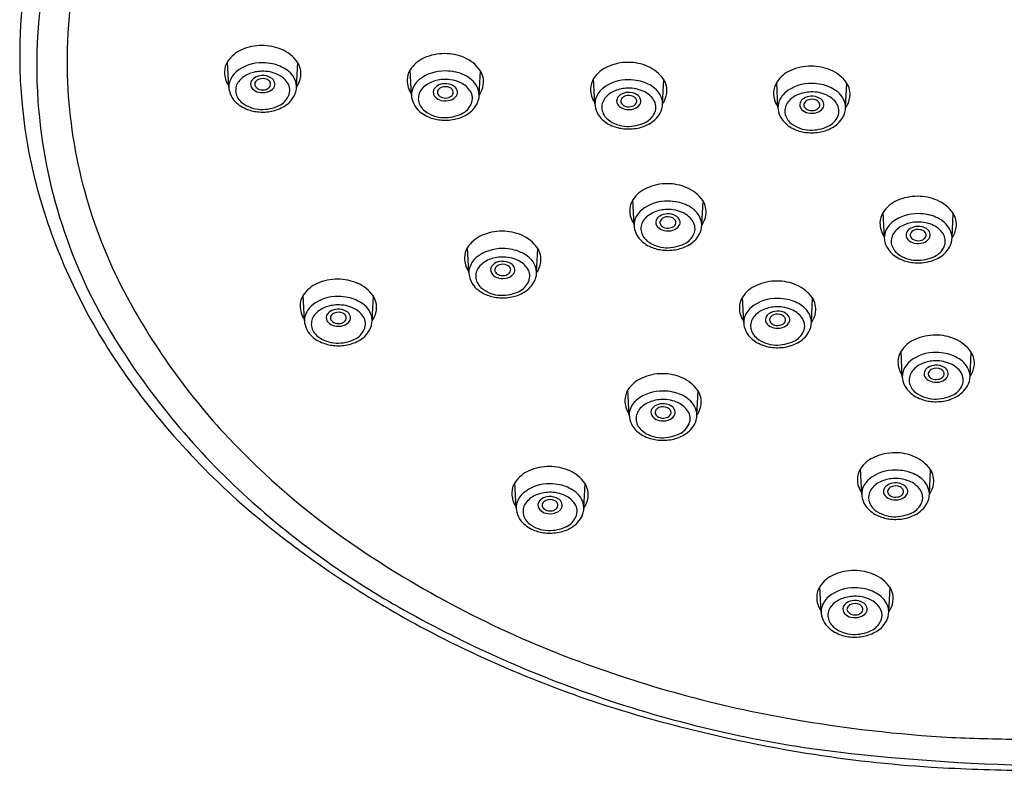
# Model space of a CAD drawing. Extents: x 7226.3 to 7232.8, y 333.2 to 355.7.
# Drawn here: x 7227.3 to 7229.5, y 349.9 to 351.6 of the extents above; entities that cross this region are included whole.
import ezdxf

# ---------------------------------------------------------------- set-up
doc = ezdxf.new("R2010")
doc.units = 0
doc.header["$LTSCALE"] = 0.64311
doc.layers.get('0').update_dxf_attribs({"color": 255, "linetype": 'CONTINUOUS'})

msp = doc.modelspace()

# ---------------------------------------------------------------- linework, layer by layer
for p, q in [((7227.7929, 351.4624), (7227.79, 351.5184)), ((7227.9432, 351.4625), (7227.946, 351.5163)), ((7228.1987, 351.4443), (7228.1959, 351.5003)), ((7228.3491, 351.4444), (7228.3518, 351.4982)), ((7228.6063, 351.4248), (7228.6035, 351.4808)), ((7228.7567, 351.4249), (7228.7594, 351.4787)), ((7229.0131, 351.4165), (7229.0103, 351.4725)), ((7229.1634, 351.4166), (7229.1662, 351.4704)), ((7228.6934, 351.1551), (7228.6905, 351.2111)), ((7228.8437, 351.1552), (7228.8465, 351.209)), ((7229.2495, 351.1272), (7229.2466, 351.1832)), ((7229.3998, 351.1273), (7229.4026, 351.1811)), ((7228.3262, 351.0496), (7228.3234, 351.1055)), ((7228.4766, 351.0496), (7228.4793, 351.1034)), ((7227.961, 350.9431), (7227.9581, 350.9991)), ((7228.1113, 350.9432), (7228.1141, 350.997)), ((7228.937, 350.9388), (7228.9342, 350.9948)), ((7229.0874, 350.9389), (7229.0901, 350.9927)), ((7229.2894, 350.8188), (7229.2866, 350.8748)), ((7229.4398, 350.8189), (7229.4425, 350.8726)), ((7228.6825, 350.733), (7228.6797, 350.7889)), ((7228.8329, 350.733), (7228.8356, 350.7868)), ((7229.1992, 350.5573), (7229.1964, 350.6133)), ((7229.3496, 350.5574), (7229.3523, 350.6111)), ((7228.4314, 350.5267), (7228.4285, 350.5827)), ((7228.5817, 350.5268), (7228.5845, 350.5805)), ((7229.109, 350.2956), (7229.1061, 350.3516)), ((7229.2593, 350.2957), (7229.2621, 350.3495))]:
    msp.add_line(p, q)
for centre, radius, start, end in [((7228.4909, 351.5103), 1.125, 148.5176, 184.0957), ((7228.5056, 351.5299), 1.1776, 157.3948, 177.3212), ((7228.5148, 351.5202), 1.0815, 166.9607, 182.5234), ((7228.4694, 351.5316), 1.1413, 177.3212, 199.0674), ((7227.849, 351.4804), 0.0701, 113.4079, 147.152), ((7227.8658, 351.4459), 0.1085, 89.4958, 114.326), ((7227.8675, 351.447), 0.1074, 66.5533, 90.4139), ((7227.8766, 351.4678), 0.0847, 35.5813, 66.5533), ((7228.2716, 351.4278), 0.1085, 89.4958, 114.326), ((7228.2734, 351.4289), 0.1074, 66.5533, 90.4139), ((7227.8264, 351.495), 0.0433, 147.152, 179.1628), ((7227.8655, 351.4271), 0.0888, 88.162, 129.1516), ((7227.8681, 351.4114), 0.1044, 78.041, 89.9105), ((7227.873, 351.4303), 0.085, 54.3964, 78.6284), ((7227.9064, 351.4918), 0.0466, 352.0512, 32.9261), ((7228.2548, 351.4623), 0.0701, 113.4079, 147.152), ((7228.2824, 351.4497), 0.0847, 35.5813, 66.5533), ((7228.6792, 351.4083), 0.1085, 89.4958, 114.326), ((7228.681, 351.4094), 0.1074, 66.5533, 90.4139), ((7227.8358, 351.4948), 0.0527, 179.1628, 215.214), ((7227.8401, 351.4593), 0.0478, 129.9715, 165.6265), ((7227.8574, 351.4407), 0.0542, 111.3549, 141.1527), ((7227.8675, 351.4176), 0.0795, 91.2285, 112.0885), ((7227.8686, 351.4184), 0.0787, 64.6063, 92.0016), ((7227.8948, 351.459), 0.0489, 11.69, 55.5793), ((7228.2323, 351.4769), 0.0433, 147.152, 179.1628), ((7228.2713, 351.409), 0.0888, 88.162, 129.1516), ((7228.274, 351.3933), 0.1044, 78.041, 89.9105), ((7228.2789, 351.4122), 0.085, 54.3964, 78.6284), ((7228.3122, 351.4737), 0.0466, 352.0512, 32.9261), ((7228.6624, 351.4428), 0.0701, 113.4079, 147.152), ((7228.69, 351.4302), 0.0847, 35.5813, 66.5533), ((7229.0692, 351.4345), 0.0701, 113.4079, 147.152), ((7229.086, 351.4), 0.1085, 89.4958, 114.326), ((7229.0878, 351.401), 0.1074, 66.5533, 90.4139), ((7229.0968, 351.4219), 0.0847, 35.5813, 66.5533), ((7228.5362, 351.5211), 1.1029, 182.5234, 207.8341), ((7227.8331, 351.4624), 0.0403, 167.442, 193.9922), ((7227.8404, 351.4544), 0.0324, 141.2077, 187.6114), ((7227.8557, 351.4685), 0.0146, 160.9266, 223.8166), ((7227.8599, 351.466), 0.0194, 120.7687, 157.9893), ((7227.8674, 351.454), 0.0335, 92.2505, 121.2966), ((7227.8586, 351.4683), 0.0083, 158.1865, 209.2215), ((7227.8638, 351.466), 0.0139, 111.1773, 157.4723), ((7227.8681, 351.457), 0.0239, 63.8959, 112.9248), ((7227.8683, 351.453), 0.0346, 58.7327, 93.6937), ((7227.8723, 351.4656), 0.0143, 28.4349, 63.8959), ((7227.8763, 351.4682), 0.00952, 316.0341, 26.0995), ((7227.8762, 351.466), 0.0194, 21.1337, 58.7327), ((7227.8821, 351.4683), 0.013, 323.814, 21.1337), ((7227.8801, 351.4426), 0.0519, 33.6566, 64.6063), ((7227.8983, 351.4548), 0.03, 336.4686, 33.6566), ((7227.9006, 351.4625), 0.0426, 336.9007, 8.6162), ((7227.8997, 351.4929), 0.0534, 324.6912, 351.8231), ((7228.2417, 351.4767), 0.0527, 179.1628, 215.214), ((7228.2459, 351.4412), 0.0478, 129.9715, 165.6265), ((7228.2632, 351.4226), 0.0542, 111.3549, 141.1527), ((7228.2734, 351.3995), 0.0795, 91.2285, 112.0885), ((7228.2733, 351.436), 0.0335, 92.2505, 121.2966), ((7228.2744, 351.4003), 0.0787, 64.6063, 92.0016), ((7228.2742, 351.4349), 0.0346, 58.7327, 93.6937), ((7228.2859, 351.4245), 0.0519, 33.6566, 64.6063), ((7228.3007, 351.4409), 0.0489, 11.69, 55.5793), ((7228.6399, 351.4574), 0.0433, 147.152, 179.1628), ((7228.6789, 351.3895), 0.0888, 88.162, 129.1516), ((7228.6816, 351.3738), 0.1044, 78.041, 89.9105), ((7228.6865, 351.3927), 0.085, 54.3964, 78.6284), ((7228.7198, 351.4542), 0.0466, 352.0512, 32.9261), ((7229.0467, 351.449), 0.0433, 147.152, 179.1628), ((7229.0857, 351.3812), 0.0888, 88.162, 129.1516), ((7229.0884, 351.3655), 0.1044, 78.041, 89.9105), ((7229.1266, 351.4459), 0.0466, 352.0512, 32.9261), ((7227.8459, 351.4666), 0.0537, 194.9878, 217.7947), ((7227.8455, 351.4569), 0.0378, 190.293, 231.9769), ((7227.8656, 351.4782), 0.0284, 224.188, 257.0465), ((7227.8645, 351.4715), 0.015, 209.2215, 243.3939), ((7227.8681, 351.4787), 0.023, 243.3939, 281.2287), ((7227.868, 351.4887), 0.0392, 257.0465, 286.4055), ((7227.8697, 351.4745), 0.0186, 278.713, 316.2144), ((7227.8717, 351.4759), 0.0259, 286.4055, 323.814), ((7228.239, 351.4443), 0.0403, 167.442, 193.9922), ((7228.2463, 351.4363), 0.0324, 141.2077, 187.6114), ((7228.2616, 351.4504), 0.0146, 160.9266, 223.8166), ((7228.2658, 351.4479), 0.0194, 120.7687, 157.9893), ((7228.2645, 351.4502), 0.0083, 158.1865, 209.2215), ((7228.2696, 351.4479), 0.0139, 111.1773, 157.4723), ((7228.2703, 351.4534), 0.015, 209.2215, 243.3939), ((7228.2739, 351.4389), 0.0239, 63.8959, 112.9248), ((7228.2781, 351.4475), 0.0143, 28.4349, 63.8959), ((7228.2822, 351.4501), 0.00952, 316.0341, 26.0995), ((7228.2821, 351.448), 0.0194, 21.1337, 58.7327), ((7228.288, 351.4502), 0.013, 323.814, 21.1337), ((7228.3042, 351.4367), 0.03, 336.4686, 33.6566), ((7228.3065, 351.4444), 0.0426, 336.9007, 8.6162), ((7228.3055, 351.4748), 0.0534, 324.6912, 351.8231), ((7228.6493, 351.4572), 0.0527, 179.1628, 215.214), ((7228.6535, 351.4217), 0.0478, 129.9715, 165.6265), ((7228.6708, 351.4032), 0.0542, 111.3549, 141.1527), ((7228.681, 351.38), 0.0795, 91.2285, 112.0885), ((7228.6808, 351.4165), 0.0335, 92.2505, 121.2966), ((7228.682, 351.3808), 0.0787, 64.6063, 92.0016), ((7228.6818, 351.4154), 0.0346, 58.7327, 93.6937), ((7228.6935, 351.405), 0.0519, 33.6566, 64.6063), ((7228.7083, 351.4214), 0.0489, 11.69, 55.5793), ((7228.7131, 351.4554), 0.0534, 324.6912, 351.8231), ((7229.056, 351.4489), 0.0527, 179.1628, 215.214), ((7229.0603, 351.4134), 0.0478, 129.9715, 165.6265), ((7229.0878, 351.3716), 0.0795, 91.2285, 112.0885), ((7229.0888, 351.3725), 0.0787, 64.6063, 92.0016), ((7229.0933, 351.3843), 0.085, 54.3964, 78.6284), ((7229.1151, 351.413), 0.0489, 11.69, 55.5793), ((7228.5235, 351.5126), 1.1577, 184.0957, 211.7968), ((7227.8567, 351.4775), 0.0689, 219.4933, 247.7603), ((7227.8656, 351.4826), 0.0704, 231.9769, 268.3548), ((7227.8857, 351.4602), 0.0437, 295.1421, 336.4686), ((7227.8843, 351.4714), 0.0612, 300.9957, 335.2232), ((7228.2518, 351.4485), 0.0537, 194.9878, 217.7947), ((7228.2513, 351.4388), 0.0378, 190.293, 231.9769), ((7228.2714, 351.4601), 0.0284, 224.188, 257.0465), ((7228.2739, 351.4606), 0.023, 243.3939, 281.2287), ((7228.2738, 351.4706), 0.0392, 257.0465, 286.4055), ((7228.2756, 351.4564), 0.0186, 278.713, 316.2144), ((7228.2776, 351.4578), 0.0259, 286.4055, 323.814), ((7228.2916, 351.4421), 0.0437, 295.1421, 336.4686), ((7228.2901, 351.4533), 0.0612, 300.9957, 335.2232), ((7228.6466, 351.4248), 0.0403, 167.442, 193.9922), ((7228.6539, 351.4169), 0.0324, 141.2077, 187.6114), ((7228.6692, 351.4309), 0.0146, 160.9266, 223.8166), ((7228.6734, 351.4284), 0.0194, 120.7687, 157.9893), ((7228.6721, 351.4307), 0.0083, 158.1865, 209.2215), ((7228.6772, 351.4284), 0.0139, 111.1773, 157.4723), ((7228.6779, 351.434), 0.015, 209.2215, 243.3939), ((7228.6815, 351.4194), 0.0239, 63.8959, 112.9248), ((7228.6857, 351.428), 0.0143, 28.4349, 63.8959), ((7228.6898, 351.4306), 0.00952, 316.0341, 26.0995), ((7228.6897, 351.4285), 0.0194, 21.1337, 58.7327), ((7228.6956, 351.4307), 0.013, 323.814, 21.1337), ((7228.7118, 351.4172), 0.03, 336.4686, 33.6566), ((7228.7141, 351.4249), 0.0426, 336.9007, 8.6162), ((7229.0534, 351.4165), 0.0403, 167.442, 193.9922), ((7229.0607, 351.4085), 0.0324, 141.2077, 187.6114), ((7229.0776, 351.3948), 0.0542, 111.3549, 141.1527), ((7229.076, 351.4226), 0.0146, 160.9266, 223.8166), ((7229.0802, 351.4201), 0.0194, 120.7687, 157.9893), ((7229.0876, 351.4081), 0.0335, 92.2505, 121.2966), ((7229.0788, 351.4223), 0.0083, 158.1865, 209.2215), ((7229.084, 351.4201), 0.0139, 111.1773, 157.4723), ((7229.0883, 351.4111), 0.0239, 63.8959, 112.9248), ((7229.0885, 351.4071), 0.0346, 58.7327, 93.6937), ((7229.0925, 351.4197), 0.0143, 28.4349, 63.8959), ((7229.0965, 351.4223), 0.00952, 316.0341, 26.0995), ((7229.0965, 351.4201), 0.0194, 21.1337, 58.7327), ((7229.1024, 351.4224), 0.013, 323.814, 21.1337), ((7229.1003, 351.3967), 0.0519, 33.6566, 64.6063), ((7229.1185, 351.4088), 0.03, 336.4686, 33.6566), ((7229.1199, 351.447), 0.0534, 324.6912, 351.8231), ((7227.8668, 351.4993), 0.0929, 247.0819, 263.9383), ((7227.8679, 351.51), 0.1036, 263.9383, 281.2087), ((7227.8661, 351.502), 0.0898, 268.3548, 295.1421), ((7227.8712, 351.4931), 0.0864, 281.2087, 300.9957), ((7228.2625, 351.4594), 0.0689, 219.4933, 247.7603), ((7228.2714, 351.4645), 0.0704, 231.9769, 268.3548), ((7228.272, 351.4839), 0.0898, 268.3548, 295.1421), ((7228.6594, 351.429), 0.0537, 194.9878, 217.7947), ((7228.6589, 351.4193), 0.0378, 190.293, 231.9769), ((7228.679, 351.4406), 0.0284, 224.188, 257.0465), ((7228.6815, 351.4411), 0.023, 243.3939, 281.2287), ((7228.6814, 351.4511), 0.0392, 257.0465, 286.4055), ((7228.6832, 351.4369), 0.0186, 278.713, 316.2144), ((7228.6852, 351.4383), 0.0259, 286.4055, 323.814), ((7228.6992, 351.4227), 0.0437, 295.1421, 336.4686), ((7228.6977, 351.4338), 0.0612, 300.9957, 335.2232), ((7229.0661, 351.4206), 0.0537, 194.9878, 217.7947), ((7229.0657, 351.411), 0.0378, 190.293, 231.9769), ((7229.0858, 351.4322), 0.0284, 224.188, 257.0465), ((7229.0847, 351.4256), 0.015, 209.2215, 243.3939), ((7229.0883, 351.4328), 0.023, 243.3939, 281.2287), ((7229.0882, 351.4428), 0.0392, 257.0465, 286.4055), ((7229.09, 351.4286), 0.0186, 278.713, 316.2144), ((7229.092, 351.43), 0.0259, 286.4055, 323.814), ((7229.1208, 351.4166), 0.0426, 336.9007, 8.6162), ((7228.2726, 351.4812), 0.0929, 247.0819, 263.9383), ((7228.2738, 351.4919), 0.1036, 263.9383, 281.2087), ((7228.2771, 351.475), 0.0864, 281.2087, 300.9957), ((7228.6701, 351.4399), 0.0689, 219.4933, 247.7603), ((7228.679, 351.445), 0.0704, 231.9769, 268.3548), ((7228.6796, 351.4644), 0.0898, 268.3548, 295.1421), ((7228.6847, 351.4555), 0.0864, 281.2087, 300.9957), ((7229.0769, 351.4316), 0.0689, 219.4933, 247.7603), ((7229.0858, 351.4366), 0.0704, 231.9769, 268.3548), ((7229.106, 351.4143), 0.0437, 295.1421, 336.4686), ((7229.1045, 351.4255), 0.0612, 300.9957, 335.2232), ((7228.6802, 351.4617), 0.0929, 247.0819, 263.9383), ((7228.6814, 351.4724), 0.1036, 263.9383, 281.2087), ((7229.087, 351.4533), 0.0929, 247.0819, 263.9383), ((7229.0881, 351.464), 0.1036, 263.9383, 281.2087), ((7229.0864, 351.4561), 0.0898, 268.3548, 295.1421), ((7229.0915, 351.4472), 0.0864, 281.2087, 300.9957), ((7228.7495, 351.1731), 0.0701, 113.4079, 147.152), ((7228.7663, 351.1386), 0.1085, 89.4958, 114.326), ((7228.768, 351.1397), 0.1074, 66.5533, 90.4139), ((7228.7771, 351.1605), 0.0847, 35.5813, 66.5533), ((7228.7269, 351.1876), 0.0433, 147.152, 179.1628), ((7228.766, 351.1198), 0.0888, 88.162, 129.1516), ((7228.7686, 351.1041), 0.1044, 78.041, 89.9105), ((7228.7735, 351.123), 0.085, 54.3964, 78.6284), ((7228.8069, 351.1845), 0.0466, 352.0512, 32.9261), ((7229.3055, 351.1452), 0.0701, 113.4079, 147.152), ((7229.3224, 351.1107), 0.1085, 89.4958, 114.326), ((7229.3241, 351.1118), 0.1074, 66.5533, 90.4139), ((7229.3332, 351.1326), 0.0847, 35.5813, 66.5533), ((7228.7363, 351.1875), 0.0527, 179.1628, 215.214), ((7228.7406, 351.152), 0.0478, 129.9715, 165.6265), ((7228.7579, 351.1334), 0.0542, 111.3549, 141.1527), ((7228.768, 351.1103), 0.0795, 91.2285, 112.0885), ((7228.7691, 351.1111), 0.0787, 64.6063, 92.0016), ((7228.7953, 351.1517), 0.0489, 11.69, 55.5793), ((7228.7336, 351.1551), 0.0403, 167.442, 193.9922), ((7228.7409, 351.1471), 0.0324, 141.2077, 187.6114), ((7228.7562, 351.1612), 0.0146, 160.9266, 223.8166), ((7228.7604, 351.1587), 0.0194, 120.7687, 157.9893), ((7228.7679, 351.1467), 0.0335, 92.2505, 121.2966), ((7228.7591, 351.1609), 0.0083, 158.1865, 209.2215), ((7228.7643, 351.1587), 0.0139, 111.1773, 157.4723), ((7228.7686, 351.1497), 0.0239, 63.8959, 112.9248), ((7228.7688, 351.1457), 0.0346, 58.7327, 93.6937), ((7228.7728, 351.1583), 0.0143, 28.4349, 63.8959), ((7228.7768, 351.1609), 0.00952, 316.0341, 26.0995), ((7228.7767, 351.1587), 0.0194, 21.1337, 58.7327), ((7228.7826, 351.161), 0.013, 323.814, 21.1337), ((7228.7806, 351.1353), 0.0519, 33.6566, 64.6063), ((7228.7988, 351.1474), 0.03, 336.4686, 33.6566), ((7228.8011, 351.1552), 0.0426, 336.9007, 8.6162), ((7228.8002, 351.1856), 0.0534, 324.6912, 351.8231), ((7229.283, 351.1598), 0.0433, 147.152, 179.1628), ((7229.322, 351.0919), 0.0888, 88.162, 129.1516), ((7229.3241, 351.0824), 0.0795, 91.2285, 112.0885), ((7229.3252, 351.0832), 0.0787, 64.6063, 92.0016), ((7229.3247, 351.0762), 0.1044, 78.041, 89.9105), ((7229.3296, 351.0951), 0.085, 54.3964, 78.6284), ((7229.3514, 351.1238), 0.0489, 11.69, 55.5793), ((7229.363, 351.1566), 0.0466, 352.0512, 32.9261), ((7228.6633, 351.5986), 1.3464, 199.0674, 215.9136), ((7228.3992, 351.033), 0.1085, 89.4958, 114.326), ((7228.4009, 351.0341), 0.1074, 66.5533, 90.4139), ((7228.7464, 351.1593), 0.0537, 194.9878, 217.7947), ((7228.746, 351.1496), 0.0378, 190.293, 231.9769), ((7228.7661, 351.1709), 0.0284, 224.188, 257.0465), ((7228.765, 351.1642), 0.015, 209.2215, 243.3939), ((7228.7686, 351.1714), 0.023, 243.3939, 281.2287), ((7228.7685, 351.1814), 0.0392, 257.0465, 286.4055), ((7228.7702, 351.1672), 0.0186, 278.713, 316.2144), ((7228.7722, 351.1686), 0.0259, 286.4055, 323.814), ((7229.2924, 351.1596), 0.0527, 179.1628, 215.214), ((7229.2967, 351.1241), 0.0478, 129.9715, 165.6265), ((7229.314, 351.1055), 0.0542, 111.3549, 141.1527), ((7229.3165, 351.1308), 0.0194, 120.7687, 157.9893), ((7229.324, 351.1188), 0.0335, 92.2505, 121.2966), ((7229.3204, 351.1308), 0.0139, 111.1773, 157.4723), ((7229.3247, 351.1218), 0.0239, 63.8959, 112.9248), ((7229.3249, 351.1178), 0.0346, 58.7327, 93.6937), ((7229.3289, 351.1304), 0.0143, 28.4349, 63.8959), ((7229.3328, 351.1308), 0.0194, 21.1337, 58.7327), ((7229.3367, 351.1074), 0.0519, 33.6566, 64.6063), ((7229.3563, 351.1577), 0.0534, 324.6912, 351.8231), ((7228.3823, 351.0675), 0.0701, 113.4079, 147.152), ((7228.4099, 351.0549), 0.0847, 35.5813, 66.5533), ((7228.7572, 351.1702), 0.0689, 219.4933, 247.7603), ((7228.7661, 351.1753), 0.0704, 231.9769, 268.3548), ((7228.7862, 351.1529), 0.0437, 295.1421, 336.4686), ((7228.7848, 351.1641), 0.0612, 300.9957, 335.2232), ((7229.2897, 351.1272), 0.0403, 167.442, 193.9922), ((7229.297, 351.1192), 0.0324, 141.2077, 187.6114), ((7229.3123, 351.1333), 0.0146, 160.9266, 223.8166), ((7229.3222, 351.143), 0.0284, 224.188, 257.0465), ((7229.3152, 351.133), 0.0083, 158.1865, 209.2215), ((7229.3211, 351.1363), 0.015, 209.2215, 243.3939), ((7229.3247, 351.1435), 0.023, 243.3939, 281.2287), ((7229.3263, 351.1393), 0.0186, 278.713, 316.2144), ((7229.3283, 351.1407), 0.0259, 286.4055, 323.814), ((7229.3329, 351.133), 0.00952, 316.0341, 26.0995), ((7229.3387, 351.1331), 0.013, 323.814, 21.1337), ((7229.3549, 351.1196), 0.03, 336.4686, 33.6566), ((7229.3572, 351.1273), 0.0426, 336.9007, 8.6162), ((7228.3598, 351.0821), 0.0433, 147.152, 179.1628), ((7228.3988, 351.0142), 0.0888, 88.162, 129.1516), ((7228.4015, 350.9986), 0.1044, 78.041, 89.9105), ((7228.4064, 351.0174), 0.085, 54.3964, 78.6284), ((7228.4397, 351.0789), 0.0466, 352.0512, 32.9261), ((7228.7673, 351.192), 0.0929, 247.0819, 263.9383), ((7228.7684, 351.2027), 0.1036, 263.9383, 281.2087), ((7228.7666, 351.1947), 0.0898, 268.3548, 295.1421), ((7228.7717, 351.1858), 0.0864, 281.2087, 300.9957), ((7229.3025, 351.1314), 0.0537, 194.9878, 217.7947), ((7229.3133, 351.1423), 0.0689, 219.4933, 247.7603), ((7229.3021, 351.1217), 0.0378, 190.293, 231.9769), ((7229.3246, 351.1535), 0.0392, 257.0465, 286.4055), ((7229.3423, 351.125), 0.0437, 295.1421, 336.4686), ((7229.3409, 351.1362), 0.0612, 300.9957, 335.2232), ((7228.3692, 351.082), 0.0527, 179.1628, 215.214), ((7228.3735, 351.0465), 0.0478, 129.9715, 165.6265), ((7228.3908, 351.0279), 0.0542, 111.3549, 141.1527), ((7228.4009, 351.0047), 0.0795, 91.2285, 112.0885), ((7228.4008, 351.0412), 0.0335, 92.2505, 121.2966), ((7228.402, 351.0055), 0.0787, 64.6063, 92.0016), ((7228.4017, 351.0401), 0.0346, 58.7327, 93.6937), ((7228.4134, 351.0297), 0.0519, 33.6566, 64.6063), ((7228.4282, 351.0461), 0.0489, 11.69, 55.5793), ((7229.3222, 351.1474), 0.0704, 231.9769, 268.3548), ((7229.3234, 351.1641), 0.0929, 247.0819, 263.9383), ((7229.3227, 351.1668), 0.0898, 268.3548, 295.1421), ((7229.3278, 351.1579), 0.0864, 281.2087, 300.9957), ((7228.3665, 351.0496), 0.0403, 167.442, 193.9922), ((7228.3738, 351.0416), 0.0324, 141.2077, 187.6114), ((7228.3891, 351.0556), 0.0146, 160.9266, 223.8166), ((7228.3933, 351.0531), 0.0194, 120.7687, 157.9893), ((7228.392, 351.0554), 0.0083, 158.1865, 209.2215), ((7228.3972, 351.0531), 0.0139, 111.1773, 157.4723), ((7228.4014, 351.0441), 0.0239, 63.8959, 112.9248), ((7228.4057, 351.0527), 0.0143, 28.4349, 63.8959), ((7228.4097, 351.0554), 0.00952, 316.0341, 26.0995), ((7228.4096, 351.0532), 0.0194, 21.1337, 58.7327), ((7228.4155, 351.0555), 0.013, 323.814, 21.1337), ((7228.4317, 351.0419), 0.03, 336.4686, 33.6566), ((7228.434, 351.0496), 0.0426, 336.9007, 8.6162), ((7228.433, 351.0801), 0.0534, 324.6912, 351.8231), ((7229.3245, 351.1748), 0.1036, 263.9383, 281.2087), ((7228.0339, 350.9266), 0.1085, 89.4958, 114.326), ((7228.0356, 350.9277), 0.1074, 66.5533, 90.4139), ((7228.3793, 351.0537), 0.0537, 194.9878, 217.7947), ((7228.3789, 351.044), 0.0378, 190.293, 231.9769), ((7228.3989, 351.0653), 0.0284, 224.188, 257.0465), ((7228.3979, 351.0587), 0.015, 209.2215, 243.3939), ((7228.4014, 351.0658), 0.023, 243.3939, 281.2287), ((7228.4014, 351.0758), 0.0392, 257.0465, 286.4055), ((7228.4031, 351.0616), 0.0186, 278.713, 316.2144), ((7228.4051, 351.063), 0.0259, 286.4055, 323.814), ((7228.4176, 351.0586), 0.0612, 300.9957, 335.2232), ((7229.01, 350.9223), 0.1085, 89.4958, 114.326), ((7229.0117, 350.9234), 0.1074, 66.5533, 90.4139), ((7228.0171, 350.9611), 0.0701, 113.4079, 147.152), ((7228.0447, 350.9485), 0.0847, 35.5813, 66.5533), ((7228.3901, 351.0646), 0.0689, 219.4933, 247.7603), ((7228.3989, 351.0697), 0.0704, 231.9769, 268.3548), ((7228.4191, 351.0474), 0.0437, 295.1421, 336.4686), ((7228.9931, 350.9568), 0.0701, 113.4079, 147.152), ((7229.0207, 350.9442), 0.0847, 35.5813, 66.5533), ((7228.8765, 351.7008), 1.4878, 207.8341, 223.1763), ((7227.9945, 350.9757), 0.0433, 147.152, 179.1628), ((7228.0336, 350.9078), 0.0888, 88.162, 129.1516), ((7228.0362, 350.8921), 0.1044, 78.041, 89.9105), ((7228.0411, 350.911), 0.085, 54.3964, 78.6284), ((7228.0745, 350.9725), 0.0466, 352.0512, 32.9261), ((7228.4001, 351.0864), 0.0929, 247.0819, 263.9383), ((7228.4013, 351.0971), 0.1036, 263.9383, 281.2087), ((7228.3995, 351.0891), 0.0898, 268.3548, 295.1421), ((7228.4046, 351.0802), 0.0864, 281.2087, 300.9957), ((7228.9706, 350.9713), 0.0433, 147.152, 179.1628), ((7229.0096, 350.9035), 0.0888, 88.162, 129.1516), ((7229.0123, 350.8878), 0.1044, 78.041, 89.9105), ((7229.0172, 350.9067), 0.085, 54.3964, 78.6284), ((7229.0505, 350.9682), 0.0466, 352.0512, 32.9261), ((7228.0039, 350.9755), 0.0527, 179.1628, 215.214), ((7228.0082, 350.94), 0.0478, 129.9715, 165.6265), ((7228.0255, 350.9214), 0.0542, 111.3549, 141.1527), ((7228.0356, 350.8983), 0.0795, 91.2285, 112.0885), ((7228.0355, 350.9348), 0.0335, 92.2505, 121.2966), ((7228.0367, 350.8991), 0.0787, 64.6063, 92.0016), ((7228.0364, 350.9337), 0.0346, 58.7327, 93.6937), ((7228.0482, 350.9233), 0.0519, 33.6566, 64.6063), ((7228.0629, 350.9397), 0.0489, 11.69, 55.5793), ((7228.0678, 350.9736), 0.0534, 324.6912, 351.8231), ((7228.98, 350.9712), 0.0527, 179.1628, 215.214), ((7228.9843, 350.9357), 0.0478, 129.9715, 165.6265), ((7229.0015, 350.9171), 0.0542, 111.3549, 141.1527), ((7229.0117, 350.894), 0.0795, 91.2285, 112.0885), ((7229.0127, 350.8948), 0.0787, 64.6063, 92.0016), ((7229.0242, 350.919), 0.0519, 33.6566, 64.6063), ((7229.039, 350.9354), 0.0489, 11.69, 55.5793), ((7228.0013, 350.9431), 0.0403, 167.442, 193.9922), ((7228.0085, 350.9351), 0.0324, 141.2077, 187.6114), ((7228.0238, 350.9492), 0.0146, 160.9266, 223.8166), ((7228.028, 350.9467), 0.0194, 120.7687, 157.9893), ((7228.0267, 350.949), 0.0083, 158.1865, 209.2215), ((7228.0319, 350.9467), 0.0139, 111.1773, 157.4723), ((7228.0326, 350.9522), 0.015, 209.2215, 243.3939), ((7228.0362, 350.9377), 0.0239, 63.8959, 112.9248), ((7228.0404, 350.9463), 0.0143, 28.4349, 63.8959), ((7228.0444, 350.9489), 0.00952, 316.0341, 26.0995), ((7228.0443, 350.9468), 0.0194, 21.1337, 58.7327), ((7228.0502, 350.949), 0.013, 323.814, 21.1337), ((7228.0664, 350.9355), 0.03, 336.4686, 33.6566), ((7228.0687, 350.9432), 0.0426, 336.9007, 8.6162), ((7228.9773, 350.9388), 0.0403, 167.442, 193.9922), ((7228.9846, 350.9308), 0.0324, 141.2077, 187.6114), ((7228.9999, 350.9449), 0.0146, 160.9266, 223.8166), ((7229.0041, 350.9424), 0.0194, 120.7687, 157.9893), ((7229.0116, 350.9304), 0.0335, 92.2505, 121.2966), ((7229.0028, 350.9446), 0.0083, 158.1865, 209.2215), ((7229.008, 350.9424), 0.0139, 111.1773, 157.4723), ((7229.0122, 350.9334), 0.0239, 63.8959, 112.9248), ((7229.0125, 350.9294), 0.0346, 58.7327, 93.6937), ((7229.0164, 350.942), 0.0143, 28.4349, 63.8959), ((7229.0205, 350.9446), 0.00952, 316.0341, 26.0995), ((7229.0204, 350.9424), 0.0194, 21.1337, 58.7327), ((7229.0263, 350.9447), 0.013, 323.814, 21.1337), ((7229.0425, 350.9311), 0.03, 336.4686, 33.6566), ((7229.0448, 350.9389), 0.0426, 336.9007, 8.6162), ((7229.0438, 350.9693), 0.0534, 324.6912, 351.8231), ((7228.014, 350.9473), 0.0537, 194.9878, 217.7947), ((7228.0136, 350.9376), 0.0378, 190.293, 231.9769), ((7228.0337, 350.9589), 0.0284, 224.188, 257.0465), ((7228.0362, 350.9594), 0.023, 243.3939, 281.2287), ((7228.0361, 350.9694), 0.0392, 257.0465, 286.4055), ((7228.0378, 350.9552), 0.0186, 278.713, 316.2144), ((7228.0398, 350.9566), 0.0259, 286.4055, 323.814), ((7228.0538, 350.9409), 0.0437, 295.1421, 336.4686), ((7228.0524, 350.9521), 0.0612, 300.9957, 335.2232), ((7228.9901, 350.943), 0.0537, 194.9878, 217.7947), ((7228.9896, 350.9333), 0.0378, 190.293, 231.9769), ((7229.0097, 350.9545), 0.0284, 224.188, 257.0465), ((7229.0086, 350.9479), 0.015, 209.2215, 243.3939), ((7229.0122, 350.9551), 0.023, 243.3939, 281.2287), ((7229.0121, 350.9651), 0.0392, 257.0465, 286.4055), ((7229.0139, 350.9509), 0.0186, 278.713, 316.2144), ((7229.0159, 350.9523), 0.0259, 286.4055, 323.814), ((7229.0284, 350.9478), 0.0612, 300.9957, 335.2232), ((7228.9408, 351.7713), 1.6487, 211.7968, 227.8669), ((7228.0248, 350.9582), 0.0689, 219.4933, 247.7603), ((7228.0337, 350.9633), 0.0704, 231.9769, 268.3548), ((7228.0342, 350.9827), 0.0898, 268.3548, 295.1421), ((7228.0394, 350.9738), 0.0864, 281.2087, 300.9957), ((7229.0009, 350.9539), 0.0689, 219.4933, 247.7603), ((7229.0097, 350.959), 0.0704, 231.9769, 268.3548), ((7229.0299, 350.9366), 0.0437, 295.1421, 336.4686), ((7229.3455, 350.8368), 0.0701, 113.4079, 147.152), ((7229.3623, 350.8022), 0.1085, 89.4958, 114.326), ((7229.3641, 350.8033), 0.1074, 66.5533, 90.4139), ((7229.3731, 350.8242), 0.0847, 35.5813, 66.5533), ((7228.0349, 350.98), 0.0929, 247.0819, 263.9383), ((7228.036, 350.9907), 0.1036, 263.9383, 281.2087), ((7229.0109, 350.9756), 0.0929, 247.0819, 263.9383), ((7229.0121, 350.9863), 0.1036, 263.9383, 281.2087), ((7229.0103, 350.9784), 0.0898, 268.3548, 295.1421), ((7229.0154, 350.9695), 0.0864, 281.2087, 300.9957), ((7229.323, 350.8513), 0.0433, 147.152, 179.1628), ((7229.362, 350.7835), 0.0888, 88.162, 129.1516), ((7229.3647, 350.7678), 0.1044, 78.041, 89.9105), ((7229.3696, 350.7866), 0.085, 54.3964, 78.6284), ((7229.3914, 350.8153), 0.0489, 11.69, 55.5793), ((7229.4029, 350.8481), 0.0466, 352.0512, 32.9261), ((7229.3324, 350.8512), 0.0527, 179.1628, 215.214), ((7229.3367, 350.8157), 0.0478, 129.9715, 165.6265), ((7229.3539, 350.7971), 0.0542, 111.3549, 141.1527), ((7229.3641, 350.7739), 0.0795, 91.2285, 112.0885), ((7229.3565, 350.8223), 0.0194, 120.7687, 157.9893), ((7229.364, 350.8104), 0.0335, 92.2505, 121.2966), ((7229.3603, 350.8223), 0.0139, 111.1773, 157.4723), ((7229.3646, 350.8133), 0.0239, 63.8959, 112.9248), ((7229.3651, 350.7748), 0.0787, 64.6063, 92.0016), ((7229.3649, 350.8093), 0.0346, 58.7327, 93.6937), ((7229.3688, 350.822), 0.0143, 28.4349, 63.8959), ((7229.3728, 350.8224), 0.0194, 21.1337, 58.7327), ((7229.3766, 350.799), 0.0519, 33.6566, 64.6063), ((7229.3962, 350.8493), 0.0534, 324.6912, 351.8231), ((7228.7386, 350.7509), 0.0701, 113.4079, 147.152), ((7228.7555, 350.7164), 0.1085, 89.4958, 114.326), ((7228.7572, 350.7175), 0.1074, 66.5533, 90.4139), ((7228.7662, 350.7383), 0.0847, 35.5813, 66.5533), ((7229.3297, 350.8188), 0.0403, 167.442, 193.9922), ((7229.337, 350.8108), 0.0324, 141.2077, 187.6114), ((7229.3523, 350.8248), 0.0146, 160.9266, 223.8166), ((7229.3621, 350.8345), 0.0284, 224.188, 257.0465), ((7229.3552, 350.8246), 0.0083, 158.1865, 209.2215), ((7229.361, 350.8279), 0.015, 209.2215, 243.3939), ((7229.3646, 350.835), 0.023, 243.3939, 281.2287), ((7229.3663, 350.8308), 0.0186, 278.713, 316.2144), ((7229.3683, 350.8323), 0.0259, 286.4055, 323.814), ((7229.3729, 350.8246), 0.00952, 316.0341, 26.0995), ((7229.3787, 350.8247), 0.013, 323.814, 21.1337), ((7229.3949, 350.8111), 0.03, 336.4686, 33.6566), ((7229.3972, 350.8189), 0.0426, 336.9007, 8.6162), ((7228.9217, 351.7858), 1.6655, 215.9136, 231.607), ((7229.3425, 350.8229), 0.0537, 194.9878, 217.7947), ((7229.3532, 350.8339), 0.0689, 219.4933, 247.7603), ((7229.342, 350.8132), 0.0378, 190.293, 231.9769), ((7229.3645, 350.845), 0.0392, 257.0465, 286.4055), ((7229.3823, 350.8166), 0.0437, 295.1421, 336.4686), ((7229.3808, 350.8278), 0.0612, 300.9957, 335.2232), ((7228.7161, 350.7655), 0.0433, 147.152, 179.1628), ((7228.7551, 350.6976), 0.0888, 88.162, 129.1516), ((7228.7578, 350.682), 0.1044, 78.041, 89.9105), ((7228.7627, 350.7008), 0.085, 54.3964, 78.6284), ((7228.7845, 350.7295), 0.0489, 11.69, 55.5793), ((7228.796, 350.7623), 0.0466, 352.0512, 32.9261), ((7229.3621, 350.8389), 0.0704, 231.9769, 268.3548), ((7229.3633, 350.8556), 0.0929, 247.0819, 263.9383), ((7229.3627, 350.8584), 0.0898, 268.3548, 295.1421), ((7229.3678, 350.8494), 0.0864, 281.2087, 300.9957), ((7228.7255, 350.7654), 0.0527, 179.1628, 215.214), ((7228.7298, 350.7299), 0.0478, 129.9715, 165.6265), ((7228.7471, 350.7113), 0.0542, 111.3549, 141.1527), ((7228.7572, 350.6881), 0.0795, 91.2285, 112.0885), ((7228.7496, 350.7365), 0.0194, 120.7687, 157.9893), ((7228.7571, 350.7246), 0.0335, 92.2505, 121.2966), ((7228.7535, 350.7365), 0.0139, 111.1773, 157.4723), ((7228.7577, 350.7275), 0.0239, 63.8959, 112.9248), ((7228.7582, 350.6889), 0.0787, 64.6063, 92.0016), ((7228.758, 350.7235), 0.0346, 58.7327, 93.6937), ((7228.7619, 350.7361), 0.0143, 28.4349, 63.8959), ((7228.7659, 350.7366), 0.0194, 21.1337, 58.7327), ((7228.7697, 350.7131), 0.0519, 33.6566, 64.6063), ((7228.7893, 350.7635), 0.0534, 324.6912, 351.8231), ((7229.3645, 350.8663), 0.1036, 263.9383, 281.2087), ((7228.7228, 350.733), 0.0403, 167.442, 193.9922), ((7228.7301, 350.725), 0.0324, 141.2077, 187.6114), ((7228.7454, 350.739), 0.0146, 160.9266, 223.8166), ((7228.7552, 350.7487), 0.0284, 224.188, 257.0465), ((7228.7483, 350.7388), 0.0083, 158.1865, 209.2215), ((7228.7542, 350.7421), 0.015, 209.2215, 243.3939), ((7228.7577, 350.7492), 0.023, 243.3939, 281.2287), ((7228.7594, 350.745), 0.0186, 278.713, 316.2144), ((7228.7614, 350.7464), 0.0259, 286.4055, 323.814), ((7228.766, 350.7388), 0.00952, 316.0341, 26.0995), ((7228.7718, 350.7389), 0.013, 323.814, 21.1337), ((7228.788, 350.7253), 0.03, 336.4686, 33.6566), ((7228.7903, 350.733), 0.0426, 336.9007, 8.6162), ((7228.7356, 350.7371), 0.0537, 194.9878, 217.7947), ((7228.7464, 350.748), 0.0689, 219.4933, 247.7603), ((7228.7351, 350.7274), 0.0378, 190.293, 231.9769), ((7228.7577, 350.7592), 0.0392, 257.0465, 286.4055), ((7228.7754, 350.7308), 0.0437, 295.1421, 336.4686), ((7228.7739, 350.742), 0.0612, 300.9957, 335.2232), ((7229.0173, 351.8329), 1.6807, 223.1763, 235.4327), ((7228.7552, 350.7531), 0.0704, 231.9769, 268.3548), ((7228.7564, 350.7698), 0.0929, 247.0819, 263.9383), ((7228.7558, 350.7725), 0.0898, 268.3548, 295.1421), ((7228.7609, 350.7636), 0.0864, 281.2087, 300.9957), ((7228.7576, 350.7805), 0.1036, 263.9383, 281.2087), ((7229.2553, 350.5753), 0.0701, 113.4079, 147.152), ((7229.2722, 350.5407), 0.1085, 89.4958, 114.326), ((7229.2739, 350.5418), 0.1074, 66.5533, 90.4139), ((7229.2829, 350.5627), 0.0847, 35.5813, 66.5533), ((7228.5043, 350.5101), 0.1085, 89.4958, 114.326), ((7228.506, 350.5112), 0.1074, 66.5533, 90.4139), ((7228.4875, 350.5447), 0.0701, 113.4079, 147.152), ((7228.5151, 350.5321), 0.0847, 35.5813, 66.5533), ((7229.2328, 350.5898), 0.0433, 147.152, 179.1628), ((7229.2718, 350.5219), 0.0888, 88.162, 129.1516), ((7229.2745, 350.5063), 0.1044, 78.041, 89.9105), ((7229.2794, 350.5251), 0.085, 54.3964, 78.6284), ((7229.3012, 350.5538), 0.0489, 11.69, 55.5793), ((7229.3127, 350.5866), 0.0466, 352.0512, 32.9261), ((7228.4649, 350.5592), 0.0433, 147.152, 179.1628), ((7228.504, 350.4913), 0.0888, 88.162, 129.1516), ((7228.5067, 350.4757), 0.1044, 78.041, 89.9105), ((7228.5115, 350.4945), 0.085, 54.3964, 78.6284), ((7228.5449, 350.556), 0.0466, 352.0512, 32.9261), ((7229.2422, 350.5897), 0.0527, 179.1628, 215.214), ((7229.2465, 350.5542), 0.0478, 129.9715, 165.6265), ((7229.2637, 350.5356), 0.0542, 111.3549, 141.1527), ((7229.2739, 350.5124), 0.0795, 91.2285, 112.0885), ((7229.2663, 350.5608), 0.0194, 120.7687, 157.9893), ((7229.2738, 350.5489), 0.0335, 92.2505, 121.2966), ((7229.2701, 350.5608), 0.0139, 111.1773, 157.4723), ((7229.2744, 350.5518), 0.0239, 63.8959, 112.9248), ((7229.2749, 350.5133), 0.0787, 64.6063, 92.0016), ((7229.2747, 350.5478), 0.0346, 58.7327, 93.6937), ((7229.2786, 350.5604), 0.0143, 28.4349, 63.8959), ((7229.2826, 350.5609), 0.0194, 21.1337, 58.7327), ((7229.2864, 350.5375), 0.0519, 33.6566, 64.6063), ((7229.306, 350.5878), 0.0534, 324.6912, 351.8231), ((7228.4743, 350.5591), 0.0527, 179.1628, 215.214), ((7228.4786, 350.5236), 0.0478, 129.9715, 165.6265), ((7228.4959, 350.505), 0.0542, 111.3549, 141.1527), ((7228.506, 350.4818), 0.0795, 91.2285, 112.0885), ((7228.5059, 350.5183), 0.0335, 92.2505, 121.2966), ((7228.5071, 350.4827), 0.0787, 64.6063, 92.0016), ((7228.5068, 350.5172), 0.0346, 58.7327, 93.6937), ((7228.5186, 350.5069), 0.0519, 33.6566, 64.6063), ((7228.5333, 350.5232), 0.0489, 11.69, 55.5793), ((7228.5382, 350.5572), 0.0534, 324.6912, 351.8231), ((7229.2395, 350.5573), 0.0403, 167.442, 193.9922), ((7229.2468, 350.5493), 0.0324, 141.2077, 187.6114), ((7229.2621, 350.5633), 0.0146, 160.9266, 223.8166), ((7229.2719, 350.573), 0.0284, 224.188, 257.0465), ((7229.265, 350.5631), 0.0083, 158.1865, 209.2215), ((7229.2708, 350.5664), 0.015, 209.2215, 243.3939), ((7229.2744, 350.5735), 0.023, 243.3939, 281.2287), ((7229.2761, 350.5693), 0.0186, 278.713, 316.2144), ((7229.2781, 350.5708), 0.0259, 286.4055, 323.814), ((7229.2827, 350.5631), 0.00952, 316.0341, 26.0995), ((7229.2885, 350.5632), 0.013, 323.814, 21.1337), ((7229.3047, 350.5496), 0.03, 336.4686, 33.6566), ((7229.307, 350.5574), 0.0426, 336.9007, 8.6162), ((7229.0915, 351.9379), 1.8734, 227.8669, 240.1523), ((7228.4717, 350.5267), 0.0403, 167.442, 193.9922), ((7228.4789, 350.5187), 0.0324, 141.2077, 187.6114), ((7228.4943, 350.5327), 0.0146, 160.9266, 223.8166), ((7228.4984, 350.5302), 0.0194, 120.7687, 157.9893), ((7228.4971, 350.5325), 0.0083, 158.1865, 209.2215), ((7228.5023, 350.5302), 0.0139, 111.1773, 157.4723), ((7228.503, 350.5358), 0.015, 209.2215, 243.3939), ((7228.5066, 350.5212), 0.0239, 63.8959, 112.9248), ((7228.5108, 350.5298), 0.0143, 28.4349, 63.8959), ((7228.5148, 350.5325), 0.00952, 316.0341, 26.0995), ((7228.5147, 350.5303), 0.0194, 21.1337, 58.7327), ((7228.5206, 350.5326), 0.013, 323.814, 21.1337), ((7228.5368, 350.519), 0.03, 336.4686, 33.6566), ((7228.5391, 350.5268), 0.0426, 336.9007, 8.6162), ((7229.2523, 350.5614), 0.0537, 194.9878, 217.7947), ((7229.263, 350.5724), 0.0689, 219.4933, 247.7603), ((7229.2518, 350.5517), 0.0378, 190.293, 231.9769), ((7229.2743, 350.5835), 0.0392, 257.0465, 286.4055), ((7229.2921, 350.5551), 0.0437, 295.1421, 336.4686), ((7229.2906, 350.5663), 0.0612, 300.9957, 335.2232), ((7228.4844, 350.5308), 0.0537, 194.9878, 217.7947), ((7228.484, 350.5211), 0.0378, 190.293, 231.9769), ((7228.5041, 350.5424), 0.0284, 224.188, 257.0465), ((7228.5066, 350.5429), 0.023, 243.3939, 281.2287), ((7228.5065, 350.5529), 0.0392, 257.0465, 286.4055), ((7228.5082, 350.5387), 0.0186, 278.713, 316.2144), ((7228.5103, 350.5402), 0.0259, 286.4055, 323.814), ((7228.5242, 350.5245), 0.0437, 295.1421, 336.4686), ((7228.5228, 350.5357), 0.0612, 300.9957, 335.2232), ((7229.2719, 350.5774), 0.0704, 231.9769, 268.3548), ((7229.2731, 350.5941), 0.0929, 247.0819, 263.9383), ((7229.2725, 350.5969), 0.0898, 268.3548, 295.1421), ((7229.2776, 350.5879), 0.0864, 281.2087, 300.9957), ((7228.4952, 350.5418), 0.0689, 219.4933, 247.7603), ((7228.5041, 350.5468), 0.0704, 231.9769, 268.3548), ((7228.5046, 350.5663), 0.0898, 268.3548, 295.1421), ((7229.2743, 350.6048), 0.1036, 263.9383, 281.2087), ((7229.2738, 352.2302), 2.2325, 231.607, 242.4872), ((7228.5053, 350.5635), 0.0929, 247.0819, 263.9383), ((7228.5064, 350.5742), 0.1036, 263.9383, 281.2087), ((7228.5098, 350.5573), 0.0864, 281.2087, 300.9957), ((7229.3706, 352.3457), 2.3035, 235.4327, 249.2736), ((7229.1651, 350.3136), 0.0701, 113.4079, 147.152), ((7229.1819, 350.2791), 0.1085, 89.4958, 114.326), ((7229.1836, 350.2802), 0.1074, 66.5533, 90.4139), ((7229.1927, 350.301), 0.0847, 35.5813, 66.5533), ((7229.1425, 350.3281), 0.0433, 147.152, 179.1628), ((7229.1816, 350.2603), 0.0888, 88.162, 129.1516), ((7229.1836, 350.2507), 0.0795, 91.2285, 112.0885), ((7229.1847, 350.2516), 0.0787, 64.6063, 92.0016), ((7229.1843, 350.2446), 0.1044, 78.041, 89.9105), ((7229.1891, 350.2634), 0.085, 54.3964, 78.6284), ((7229.2109, 350.2921), 0.0489, 11.69, 55.5793), ((7229.2225, 350.325), 0.0466, 352.0512, 32.9261), ((7229.4618, 352.5832), 2.6174, 240.1523, 250.2101), ((7229.1519, 350.328), 0.0527, 179.1628, 215.214), ((7229.1562, 350.2925), 0.0478, 129.9715, 165.6265), ((7229.1735, 350.2739), 0.0542, 111.3549, 141.1527), ((7229.1761, 350.2992), 0.0194, 120.7687, 157.9893), ((7229.1835, 350.2872), 0.0335, 92.2505, 121.2966), ((7229.1799, 350.2992), 0.0139, 111.1773, 157.4723), ((7229.1842, 350.2902), 0.0239, 63.8959, 112.9248), ((7229.1844, 350.2862), 0.0346, 58.7327, 93.6937), ((7229.1884, 350.2988), 0.0143, 28.4349, 63.8959), ((7229.1924, 350.2992), 0.0194, 21.1337, 58.7327), ((7229.1962, 350.2758), 0.0519, 33.6566, 64.6063), ((7229.2158, 350.3261), 0.0534, 324.6912, 351.8231), ((7229.1493, 350.2956), 0.0403, 167.442, 193.9922), ((7229.1565, 350.2876), 0.0324, 141.2077, 187.6114), ((7229.1719, 350.3017), 0.0146, 160.9266, 223.8166), ((7229.1817, 350.3113), 0.0284, 224.188, 257.0465), ((7229.1747, 350.3014), 0.0083, 158.1865, 209.2215), ((7229.1806, 350.3047), 0.015, 209.2215, 243.3939), ((7229.1842, 350.3119), 0.023, 243.3939, 281.2287), ((7229.1859, 350.3077), 0.0186, 278.713, 316.2144), ((7229.1879, 350.3091), 0.0259, 286.4055, 323.814), ((7229.1924, 350.3014), 0.00952, 316.0341, 26.0995), ((7229.1982, 350.3015), 0.013, 323.814, 21.1337), ((7229.2144, 350.2879), 0.03, 336.4686, 33.6566), ((7229.2167, 350.2957), 0.0426, 336.9007, 8.6162), ((7229.162, 350.2997), 0.0537, 194.9878, 217.7947), ((7229.1728, 350.3107), 0.0689, 219.4933, 247.7603), ((7229.1616, 350.2901), 0.0378, 190.293, 231.9769), ((7229.1841, 350.3219), 0.0392, 257.0465, 286.4055), ((7229.2018, 350.2934), 0.0437, 295.1421, 336.4686), ((7229.2004, 350.3046), 0.0612, 300.9957, 335.2232), ((7229.4033, 352.4787), 2.5127, 242.4872, 254.4462), ((7229.1817, 350.3158), 0.0704, 231.9769, 268.3548), ((7229.1829, 350.3324), 0.0929, 247.0819, 263.9383), ((7229.1822, 350.3352), 0.0898, 268.3548, 295.1421), ((7229.1874, 350.3263), 0.0864, 281.2087, 300.9957), ((7229.184, 350.3431), 0.1036, 263.9383, 281.2087), ((7229.5063, 352.7044), 2.687, 249.2736, 260.1348), ((7229.4769, 352.6252), 2.662, 250.2101, 261.5927), ((7229.5916, 353.1555), 3.2152, 254.4462, 260.772), ((7229.5698, 353.0692), 3.0573, 260.1348, 266.7855), ((7229.6222, 355.2935), 5.2816, 267.5707, 269.3327), ((7229.5267, 352.7556), 2.8101, 260.772, 266.4873), ((7229.6693, 354.4049), 4.4512, 262.492, 268.6013), ((7229.6101, 354.2415), 4.2984, 266.5907, 269.341)]:
    msp.add_arc(centre, radius, start, end)

doc.saveas('drawing.dxf')
